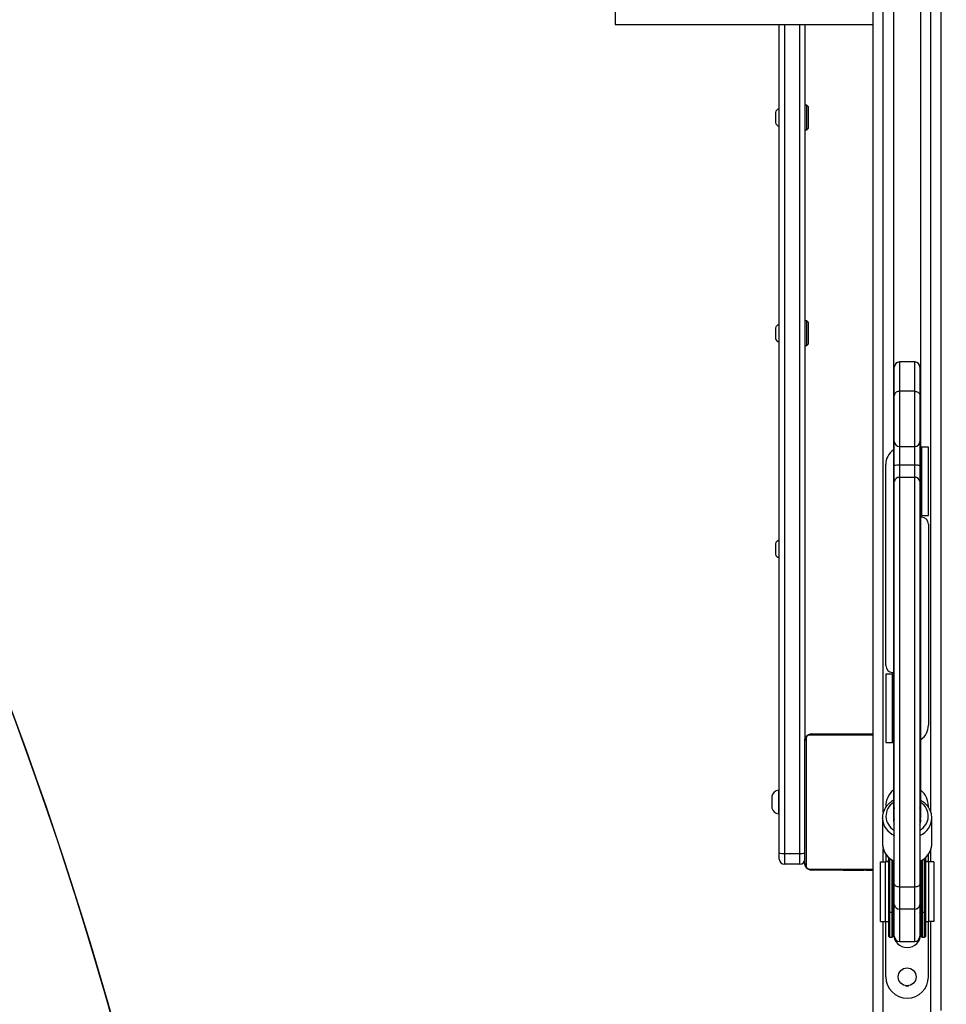
# Model space of a CAD drawing. Units: inches. Extents: x -257 to 1700, y 51 to 1261.
# Drawn here: x 730 to 785, y 401 to 459 of the extents above; entities that cross this region are included whole.
import ezdxf

# ---------------------------------------------------------------- set-up
doc = ezdxf.new("R2010")
doc.units = ezdxf.units.IN
doc.header["$MEASUREMENT"] = 0
doc.layers.add('VP-DIM', color=7, linetype='Continuous')
doc.layers.add('VP-HIC', color=6, linetype='Continuous')
doc.layers.add('VP-EQ', color=7, linetype='Continuous', true_color=0x8a3492)
doc.styles.get("Standard").update_dxf_attribs({"font": 'arial.ttf'})
doc.dimstyles.get("Standard").update_dxf_attribs({"dimtxt": 14, "dimasz": 20, "dimexe": 20, "dimexo": 50, "dimgap": 20, "dimtad": 0, "dimdec": 0, "dimzin": 0, "dimdsep": 46, "dimtxsty": 'Standard', "dimcen": -0.09, "dimadec": 0, "dimazin": 0, "dimtfac": 1, "dimtdec": 4, "dimtofl": 0, "dimtmove": 0, "dimatfit": 3, "dimfxl": 70, "dimfxlon": 1, "dimtolj": 1, "dimtzin": 0, "dimarcsym": 0})

# ---------------------------------------------------------------- blocks, each defined once
blk = doc.blocks.new('*D77')
at = {"layer": 'Defpoints', "color": 0}
for p in [(269.115, 855.887), (1075.53, 253.105), (1615.229, 253.105)]:
    blk.add_point(p, dxfattribs=at)
at = {"layer": 'VP-DIM', "color": 0, "lineweight": -2}
for p, q in [((1545.229, 855.887), (1635.229, 855.887)), ((1615.229, 835.887), (1615.229, 590.036)), ((1615.229, 273.105), (1615.229, 518.956)), ((1545.229, 253.105), (1635.229, 253.105))]:
    blk.add_line(p, q, dxfattribs=at)
at = {"layer": 'VP-DIM', "color": 0}
for points in [[(1618.563, 835.887), (1611.896, 835.887), (1615.229, 855.887)], [(1611.896, 273.105), (1618.563, 273.105), (1615.229, 253.105)]]:
    blk.add_solid(points, dxfattribs=at)
at = {"layer": 'VP-DIM', "color": 0, "insert": (1615.229, 554.496), "char_height": 14, "attachment_point": 5, "rotation": 90}
blk.add_mtext('\\A1;605', dxfattribs=at)
blk = doc.blocks.new('*D78')
at = {"layer": 'Defpoints', "color": 0}
for p in [(236.836, 1055.887), (1052.63, 51.105), (1679.882, 51.105)]:
    blk.add_point(p, dxfattribs=at)
at = {"layer": 'VP-DIM', "color": 0, "lineweight": -2}
for p, q in [((1609.882, 1055.887), (1699.882, 1055.887)), ((1679.882, 1035.887), (1679.882, 594.768)), ((1679.882, 71.105), (1679.882, 514.224)), ((1609.882, 51.105), (1699.882, 51.105))]:
    blk.add_line(p, q, dxfattribs=at)
at = {"layer": 'VP-DIM', "color": 0}
for points in [[(1683.215, 1035.887), (1676.549, 1035.887), (1679.882, 1055.887)], [(1676.549, 71.105), (1683.215, 71.105), (1679.882, 51.105)]]:
    blk.add_solid(points, dxfattribs=at)
at = {"layer": 'VP-DIM', "color": 0, "insert": (1679.882, 554.496), "char_height": 14, "attachment_point": 5, "rotation": 90}
blk.add_mtext('\\A1;1005', dxfattribs=at)
blk = doc.blocks.new('1780')
at = {"color": 7, "linetype": 'Continuous', "lineweight": 25}
for p, q in [((329.609, -945.375), (329.609, -860.775)), ((333.609, -941.593), (333.609, -860.775)), ((314.471, -882.623), (314.471, -883.793)), ((314.471, -883.793), (329.609, -883.792)), ((324.109, -932.363), (324.109, -883.792)), ((325.609, -883.792), (325.609, -925.772)), ((323.879, -888.936), (323.879, -889.189)), ((325.734, -888.511), (325.609, -888.511)), ((325.809, -888.586), (325.734, -888.511)), ((325.734, -889.961), (325.734, -888.511)), ((325.809, -888.586), (325.809, -889.886)), ((323.879, -889.189), (323.879, -889.536)), ((325.609, -889.961), (325.734, -889.961)), ((325.734, -889.961), (325.809, -889.886)), ((325.734, -901.161), (325.609, -901.161)), ((325.809, -901.236), (325.734, -901.161)), ((325.734, -902.611), (325.734, -901.161)), ((323.879, -901.586), (323.879, -901.886)), ((325.809, -901.236), (325.809, -902.536)), ((323.879, -901.886), (323.879, -902.186)), ((325.609, -902.611), (325.734, -902.611)), ((325.734, -902.611), (325.809, -902.536)), ((330.859, -905.54), (330.859, -903.869)), ((332.059, -903.569), (331.159, -903.569)), ((332.359, -903.869), (332.359, -905.54)), ((330.859, -908.227), (330.859, -905.54)), ((332.059, -905.288), (331.159, -905.288)), ((332.359, -905.54), (332.359, -908.227)), ((330.859, -909.641), (330.859, -908.227)), ((331.159, -908.527), (332.059, -908.527)), ((332.359, -908.227), (332.359, -909.641)), ((332.415, -908.575), (332.459, -908.575)), ((332.859, -908.575), (332.459, -908.575)), ((332.459, -908.575), (332.459, -912.575)), ((332.859, -912.575), (332.859, -908.575)), ((330.359, -921.375), (330.359, -909.575)), ((330.859, -910.574), (330.859, -909.641)), ((332.059, -909.628), (331.159, -909.628)), ((331.159, -909.628), (331.159, -910.345)), ((332.059, -910.345), (332.059, -909.628)), ((332.359, -909.641), (332.359, -910.574)), ((331.159, -910.345), (331.159, -934.359)), ((332.059, -910.345), (331.159, -910.345)), ((332.059, -934.359), (332.059, -910.345)), ((330.859, -934.162), (330.859, -910.574)), ((332.359, -910.574), (332.359, -934.162)), ((332.459, -912.675), (332.409, -912.675)), ((332.415, -912.575), (332.459, -912.575)), ((332.459, -912.575), (332.859, -912.575)), ((332.859, -913.075), (332.859, -924.875)), ((323.879, -914.236), (323.879, -914.836)), ((330.359, -921.875), (330.359, -925.875)), ((330.759, -921.875), (330.359, -921.875)), ((330.759, -921.775), (330.809, -921.775)), ((330.759, -925.875), (330.759, -921.875)), ((330.804, -921.875), (330.759, -921.875)), ((326.009, -925.375), (329.592, -925.375)), ((325.609, -932.975), (325.609, -925.775)), ((325.678, -925.651), (325.678, -933.099)), ((330.359, -925.875), (330.759, -925.875)), ((330.804, -925.875), (330.759, -925.875)), ((324.109, -928.675), (324.059, -928.675)), ((324.059, -928.675), (324.059, -928.9)), ((323.669, -929.025), (323.669, -929.137)), ((323.669, -929.137), (323.669, -929.725)), ((324.059, -928.9), (324.059, -930.075)), ((330.359, -929.625), (330.359, -929.687)), ((332.859, -929.686), (332.859, -929.625)), ((324.059, -930.075), (324.109, -930.075)), ((330.159, -930.308), (330.159, -931.817)), ((330.16, -930.341), (330.159, -930.308)), ((333.059, -931.817), (333.059, -930.308)), ((324.109, -932.725), (324.109, -932.363)), ((333.058, -931.855), (333.059, -931.817)), ((324.409, -932.391), (325.309, -932.391)), ((324.409, -932.391), (324.409, -933.025)), ((325.309, -933.025), (325.309, -932.391)), ((330.049, -932.875), (330.349, -932.875)), ((330.049, -936.375), (330.049, -932.875)), ((330.349, -936.375), (330.349, -932.875)), ((330.534, -932.875), (330.349, -932.875)), ((330.359, -932.438), (330.359, -932.865)), ((330.534, -932.865), (330.359, -932.865)), ((330.534, -935.801), (330.534, -932.647)), ((330.784, -932.83), (330.784, -935.801)), ((330.809, -932.845), (330.809, -935.734)), ((332.409, -935.734), (332.409, -932.845)), ((332.434, -935.801), (332.434, -932.831)), ((332.684, -932.644), (332.684, -935.801)), ((332.859, -932.865), (332.684, -932.865)), ((332.869, -932.875), (332.684, -932.875)), ((332.859, -932.865), (332.859, -932.438)), ((332.869, -932.875), (332.869, -936.375)), ((333.169, -932.875), (332.869, -932.875)), ((333.169, -932.875), (333.169, -936.375)), ((325.309, -933.025), (324.409, -933.025)), ((329.626, -933.375), (326.009, -933.375)), ((327.881, -933.375), (327.881, -933.399)), ((327.905, -933.395), (327.905, -933.375)), ((328.026, -933.395), (328.026, -933.375)), ((328.183, -933.395), (328.183, -933.375)), ((328.282, -933.395), (328.183, -933.395)), ((328.282, -933.395), (328.282, -933.375)), ((328.388, -933.395), (328.282, -933.395)), ((328.388, -933.395), (328.388, -933.375)), ((328.527, -933.395), (328.495, -933.395)), ((328.54, -933.395), (328.54, -933.375)), ((328.652, -933.395), (328.652, -933.375)), ((328.674, -933.401), (328.674, -933.375)), ((328.692, -933.395), (328.692, -933.375)), ((328.73, -933.395), (328.692, -933.395)), ((328.749, -933.395), (328.749, -933.375)), ((328.909, -933.395), (328.909, -933.375)), ((328.911, -933.395), (328.909, -933.395)), ((328.911, -933.395), (328.911, -933.375)), ((329.072, -933.395), (329.072, -933.375)), ((329.157, -933.395), (329.157, -933.375)), ((329.158, -933.395), (329.158, -933.375)), ((329.158, -933.395), (329.158, -933.375)), ((329.181, -933.395), (329.181, -933.375)), ((329.326, -933.395), (329.326, -933.375)), ((329.445, -933.395), (329.445, -933.375)), ((330.859, -935.396), (330.859, -934.162)), ((332.059, -934.359), (331.159, -934.359)), ((331.159, -934.359), (331.159, -935.648)), ((332.059, -935.648), (332.059, -934.359)), ((332.359, -934.162), (332.359, -935.396)), ((330.534, -937.25), (330.534, -935.801)), ((330.584, -935.823), (330.734, -935.823)), ((330.784, -935.801), (330.784, -937.25)), ((330.809, -935.734), (330.809, -937.1)), ((330.859, -937.246), (330.859, -935.396)), ((332.059, -935.648), (331.159, -935.648)), ((332.359, -935.396), (332.359, -937.246)), ((332.409, -937.1), (332.409, -935.734)), ((332.434, -937.25), (332.434, -935.801)), ((332.484, -935.823), (332.634, -935.823)), ((332.684, -935.801), (332.684, -937.25)), ((330.049, -936.375), (330.349, -936.375)), ((330.349, -936.375), (330.534, -936.375)), ((330.359, -939.625), (330.359, -936.385)), ((330.359, -936.385), (330.534, -936.385)), ((332.684, -936.375), (332.869, -936.375)), ((332.684, -936.385), (332.859, -936.385)), ((332.859, -939.625), (332.859, -936.385)), ((333.169, -936.375), (332.869, -936.375)), ((330.584, -937.3), (330.734, -937.3)), ((331.159, -937.546), (332.059, -937.546)), ((332.484, -937.3), (332.634, -937.3))]:
    blk.add_line(p, q, dxfattribs=at)
at = {"color": 8, "linetype": 'Continuous', "lineweight": 25}
for p, q in [((330.209, -929.996), (330.209, -868.503)), ((333.009, -929.99), (333.009, -868.501)), ((324.409, -883.792), (324.409, -932.391)), ((325.309, -932.391), (325.309, -883.792)), ((331.159, -903.569), (331.159, -905.288)), ((332.059, -905.288), (332.059, -903.569)), ((331.159, -905.288), (331.159, -908.527)), ((332.059, -908.527), (332.059, -905.288)), ((331.159, -908.527), (331.159, -909.628)), ((332.059, -909.628), (332.059, -908.527)), ((325.612, -925.353), (325.609, -925.353)), ((329.609, -925.444), (325.885, -925.444)), ((330.209, -932.875), (330.209, -932.129)), ((333.009, -932.875), (333.009, -932.126)), ((330.584, -932.689), (330.584, -935.823)), ((330.734, -935.823), (330.734, -932.801)), ((332.484, -932.803), (332.484, -935.823)), ((332.634, -935.823), (332.634, -932.691)), ((325.885, -933.306), (329.609, -933.306)), ((330.584, -935.823), (330.584, -937.3)), ((330.734, -937.3), (330.734, -935.823)), ((331.159, -935.648), (331.159, -937.546)), ((332.059, -937.546), (332.059, -935.648)), ((332.484, -935.823), (332.484, -937.3)), ((332.634, -937.3), (332.634, -935.823)), ((330.209, -945.375), (330.209, -936.375)), ((333.009, -945.375), (333.009, -936.375))]:
    blk.add_line(p, q, dxfattribs=at)
at = {"color": 7, "linetype": 'Continuous', "lineweight": 25, "flags": 128}
for points in [[(331.159, -934.359), (331.101, -934.355), (331.044, -934.344), (330.992, -934.326), (330.947, -934.301), (330.91, -934.271), (330.882, -934.237), (330.865, -934.2), (330.859, -934.162)], [(332.359, -934.162), (332.353, -934.2), (332.336, -934.237), (332.309, -934.271), (332.271, -934.301), (332.226, -934.326), (332.174, -934.344), (332.118, -934.355), (332.059, -934.359)], [(330.584, -935.823), (330.574, -935.823), (330.565, -935.821), (330.556, -935.819), (330.549, -935.817), (330.543, -935.813), (330.538, -935.809), (330.535, -935.805), (330.534, -935.801)], [(330.784, -935.801), (330.783, -935.805), (330.78, -935.809), (330.776, -935.813), (330.769, -935.817), (330.762, -935.819), (330.753, -935.821), (330.744, -935.823), (330.734, -935.823)], [(332.434, -935.801), (332.435, -935.805), (332.438, -935.809), (332.443, -935.813), (332.449, -935.817), (332.456, -935.819), (332.465, -935.821), (332.474, -935.823), (332.484, -935.823)], [(332.684, -935.801), (332.683, -935.805), (332.68, -935.809), (332.676, -935.813), (332.669, -935.817), (332.662, -935.819), (332.653, -935.821), (332.644, -935.823), (332.634, -935.823)], [(330.784, -937.1), (330.802, -936.928), (330.809, -936.898)], [(332.409, -936.898), (332.416, -936.928), (332.434, -937.1)]]:
    blk.add_lwpolyline(points, dxfattribs=at)
at = {"color": 8, "linetype": 'Continuous', "lineweight": 25, "flags": 128}
for points in [[(330.784, -935.734), (330.802, -935.657), (330.809, -935.643)], [(330.859, -935.858), (330.828, -935.811), (330.809, -935.734)], [(332.409, -935.643), (332.416, -935.657), (332.434, -935.734)], [(331.517, -940.142), (331.609, -940.144), (331.701, -940.142)]]:
    blk.add_lwpolyline(points, dxfattribs=at)
at = {"color": 7, "linetype": 'Continuous', "lineweight": 25}
blk.add_circle((331.609, -939.625), 0.525, dxfattribs=at)
for centre, radius, start, end in [((324.191, -889.037), 0.328, 104.45045, 162), ((324.191, -889.435), 0.328, 198, 255.54955), ((324.191, -901.687), 0.328, 104.45045, 162), ((324.191, -902.085), 0.328, 198, 255.54955), ((331.159, -903.869), 0.3, 90, 180), ((332.059, -903.869), 0.3, 0, 90), ((331.159, -908.227), 0.3, 180, 270), ((332.059, -908.227), 0.3, 270, 0), ((331.359, -909.575), 1, 124.03602, 180), ((331.084, -911.376), 1.749, 87.54792, 97.3967), ((332.134, -911.376), 1.749, 82.60473, 92.45104), ((331.128, -910.615), 0.272, 83.43408, 171.26144), ((332.091, -910.615), 0.272, 8.74507, 96.65307), ((332.459, -913.075), 0.4, 0, 90), ((324.191, -914.337), 0.328, 104.45045, 162), ((324.191, -914.735), 0.328, 198, 255.54955), ((330.759, -921.375), 0.4, 180, 270), ((326.013, -925.529), 0.154, 91.61066, 146.49387), ((331.859, -924.875), 1, 304.03602, 0), ((325.763, -925.779), 0.154, 123.50169, 178.39985), ((324.166, -929.186), 0.523, 101.81188, 162), ((331.609, -929.625), 1.25, 130.21594, 180), ((331.609, -929.625), 1.25, 0, 49.53094), ((324.166, -929.563), 0.523, 198, 258.18812), ((331.368, -929.947), 0.559, 155.61607, 193.76298), ((331.85, -929.947), 0.559, 346.23702, 24.38393), ((331.368, -930.445), 0.559, 168.60874, 204.38638), ((331.85, -930.445), 0.559, 335.61362, 11.39126), ((324.335, -931.578), 0.816, 253.95365, 275.22328), ((325.383, -931.578), 0.816, 264.77672, 286.04635), ((324.409, -932.725), 0.3, 180, 270), ((325.309, -932.725), 0.3, 270, 0), ((325.763, -932.971), 0.154, 181.60111, 236.49735), ((326.013, -933.221), 0.154, 213.50319, 268.38807), ((331.137, -935.37), 0.279, 185.32831, 274.49182), ((332.081, -935.37), 0.279, 265.51065, 354.66473), ((330.584, -937.25), 0.05, 180, 270), ((330.734, -937.25), 0.05, 270, 0), ((331.609, -937.1), 0.8, 180, 0), ((331.159, -937.246), 0.3, 180, 270), ((332.059, -937.246), 0.3, 270, 0), ((332.484, -937.25), 0.05, 180, 270), ((332.634, -937.25), 0.05, 270, 0), ((331.609, -939.625), 1.25, 180, 0)]:
    blk.add_arc(centre, radius, start, end, dxfattribs=at)
at = {"color": 8, "linetype": 'Continuous', "lineweight": 25}
for centre, radius, start, end in [((331.311, -930.198), 0.943, 122.46121, 241.34145), ((331.909, -930.198), 0.941, 298.52584, 57.17283), ((331.335, -930.26), 1.178, 183.97537, 246.18246), ((331.887, -930.264), 1.173, 293.74383, 358.07023), ((331.358, -931.754), 1.201, 183.00135, 245.44602), ((331.883, -931.768), 1.179, 293.83077, 355.75082), ((332.208, -935.725), 0.201, 318.66174, 357.64482)]:
    blk.add_arc(centre, radius, start, end, dxfattribs=at)
at = {"color": 7, "linetype": 'Continuous', "lineweight": 25}
for points, knots in [([(330.809, -869.22), (330.809, -869.538), (330.809, -870.151), (330.809, -871.038), (330.809, -871.852), (330.809, -872.585), (330.809, -873.238), (330.809, -873.811), (330.809, -874.322), (330.809, -875.208), (330.809, -876.516), (330.809, -878.741), (330.809, -881.488), (330.809, -884.973), (330.809, -888.73), (330.809, -892.77), (330.809, -896.817), (330.809, -900.868), (330.809, -904.916), (330.809, -909.025), (330.809, -912.292), (330.809, -914.681), (330.809, -916.161), (330.809, -917.614), (330.809, -919.011), (330.809, -920.083), (330.809, -920.883), (330.809, -921.467), (330.809, -922.141), (330.809, -922.907), (330.809, -923.766), (330.809, -924.697), (330.809, -925.698), (330.809, -926.765), (330.809, -927.918), (330.809, -929.079), (330.809, -929.859), (330.809, -930.224)], [0, 0, 0, 0, 0.017901, 0.034461, 0.049541, 0.063141, 0.075056, 0.085544, 0.094606, 0.103075, 0.133925, 0.165675, 0.222785, 0.279896, 0.347884, 0.415873, 0.483861, 0.54876, 0.613658, 0.678556, 0.743454, 0.766299, 0.789143, 0.811655, 0.832928, 0.852913, 0.860387, 0.869182, 0.879338, 0.890853, 0.903727, 0.91796, 0.932625, 0.948499, 0.965582, 0.983872, 1, 1, 1, 1]), ([(332.409, -930.224), (332.409, -929.858), (332.409, -929.084), (332.409, -927.939), (332.409, -926.822), (332.409, -925.808), (332.409, -924.9), (332.409, -924.097), (332.409, -923.396), (332.409, -922.774), (332.409, -921.701), (332.409, -920.131), (332.409, -917.502), (332.409, -914.326), (332.409, -910.408), (332.409, -906.312), (332.409, -902.05), (332.409, -897.919), (332.409, -893.917), (332.409, -890.04), (332.409, -886.228), (332.409, -883.291), (332.409, -881.19), (332.409, -879.902), (332.409, -878.652), (332.409, -877.463), (332.409, -876.559), (332.409, -875.89), (332.409, -875.404), (332.409, -874.844), (332.409, -874.212), (332.409, -873.508), (332.409, -872.75), (332.409, -871.94), (332.409, -871.083), (332.409, -870.168), (332.409, -869.542), (332.409, -869.22)], [0, 0, 0, 0, 0.0161504, 0.0341911, 0.0507515, 0.0658313, 0.0794306, 0.0913459, 0.1018332, 0.1108946, 0.119364, 0.150214, 0.1819634, 0.2390734, 0.2961835, 0.3641713, 0.4321593, 0.5001474, 0.565045, 0.6299425, 0.69484, 0.7597375, 0.7825821, 0.8054263, 0.8279374, 0.849211, 0.8691958, 0.8766691, 0.8854647, 0.8956199, 0.9071348, 0.9200086, 0.9342422, 0.9489072, 0.9647806, 0.981863, 1, 1, 1, 1]), ([(331.159, -905.288), (331.125, -905.291), (331.058, -905.296), (330.968, -905.34), (330.9, -905.404), (330.866, -905.473), (330.859, -905.52), (330.859, -905.538), (330.859, -905.54)], [0, 0, 0, 0, 0.214532, 0.429134, 0.643747, 0.858414, 0.990531, 1, 1, 1, 1]), ([(332.059, -905.288), (332.093, -905.291), (332.16, -905.296), (332.25, -905.34), (332.318, -905.404), (332.352, -905.473), (332.359, -905.52), (332.359, -905.538), (332.359, -905.54)], [0, 0, 0, 0, 0.214573, 0.429123, 0.643761, 0.85842, 0.990531, 1, 1, 1, 1]), ([(325.609, -925.775), (325.611, -925.748), (325.614, -925.692), (325.641, -925.611), (325.68, -925.544), (325.72, -925.496), (325.768, -925.454), (325.823, -925.419), (325.907, -925.383), (325.967, -925.378), (326.009, -925.375)], [0, 0, 0, 0, 0.143098, 0.299543, 0.405367, 0.489646, 0.574621, 0.683138, 0.780404, 1, 1, 1, 1]), ([(325.885, -925.444), (325.864, -925.445), (325.835, -925.447), (325.79, -925.466), (325.761, -925.484), (325.735, -925.507), (325.714, -925.533), (325.693, -925.569), (325.68, -925.61), (325.679, -925.637), (325.678, -925.651)], [0, 0, 0, 0, 0.244975, 0.340892, 0.437639, 0.508584, 0.579522, 0.675591, 0.836516, 1, 1, 1, 1]), ([(330.809, -929.28), (330.772, -929.301), (330.674, -929.355), (330.538, -929.468), (330.402, -929.613), (330.295, -929.774), (330.216, -929.948), (330.171, -930.128), (330.154, -930.262), (330.161, -930.333), (330.162, -930.343)], [0, 0, 0, 0, 0.091557, 0.240773, 0.389556, 0.537626, 0.684729, 0.830763, 0.975869, 1, 1, 1, 1]), ([(333.057, -930.303), (333.055, -930.252), (333.052, -930.14), (333.009, -929.97), (332.937, -929.798), (332.835, -929.638), (332.706, -929.492), (332.564, -929.37), (332.458, -929.307), (332.409, -929.278)], [0, 0, 0, 0, 0.124504, 0.273522, 0.422656, 0.572388, 0.722947, 0.874424, 1, 1, 1, 1]), ([(330.809, -930.224), (330.809, -930.225), (330.81, -930.287), (330.812, -930.355), (330.858, -930.41), (330.859, -930.412)], [0, 0, 0, 0, 0.011599, 0.978246, 1, 1, 1, 1]), ([(332.359, -930.392), (332.379, -930.355), (332.407, -930.301), (332.409, -930.243), (332.409, -930.225), (332.409, -930.224)], [0, 0, 0, 0, 0.687263, 0.987162, 1, 1, 1, 1]), ([(330.16, -931.807), (330.16, -931.812), (330.154, -931.878), (330.173, -932.005), (330.218, -932.183), (330.296, -932.353), (330.402, -932.512), (330.535, -932.655), (330.687, -932.779), (330.803, -932.844), (330.859, -932.875)], [0, 0, 0, 0, 0.011628, 0.152966, 0.294089, 0.435418, 0.577346, 0.720094, 0.863708, 1, 1, 1, 1]), ([(332.359, -932.873), (332.404, -932.849), (332.51, -932.794), (332.656, -932.679), (332.796, -932.537), (332.908, -932.378), (332.991, -932.206), (333.044, -932.031), (333.053, -931.913), (333.057, -931.857)], [0, 0, 0, 0, 0.110728, 0.262855, 0.414572, 0.565612, 0.7157, 0.8647, 1, 1, 1, 1]), ([(326.009, -933.375), (325.982, -933.373), (325.926, -933.37), (325.845, -933.343), (325.779, -933.304), (325.73, -933.264), (325.688, -933.216), (325.653, -933.161), (325.617, -933.077), (325.613, -933.017), (325.609, -932.975)], [0, 0, 0, 0, 0.143113, 0.299559, 0.40538, 0.489647, 0.574615, 0.683132, 0.780405, 1, 1, 1, 1]), ([(325.678, -933.099), (325.679, -933.12), (325.681, -933.149), (325.7, -933.194), (325.718, -933.223), (325.741, -933.249), (325.767, -933.27), (325.803, -933.291), (325.844, -933.304), (325.871, -933.305), (325.885, -933.306)], [0, 0, 0, 0, 0.244987, 0.340916, 0.437648, 0.508594, 0.579539, 0.675581, 0.836508, 1, 1, 1, 1]), ([(328.026, -933.395), (328.012, -933.395), (327.986, -933.395), (327.941, -933.395), (327.918, -933.395), (327.905, -933.395)], [0, 0, 0, 0, 0.302342, 0.583884, 1, 1, 1, 1]), ([(328.183, -933.395), (328.177, -933.395), (328.164, -933.395), (328.135, -933.395), (328.1, -933.395), (328.065, -933.395), (328.04, -933.395), (328.026, -933.395)], [0, 0, 0, 0, 0.266888, 0.528101, 0.668621, 0.821864, 1, 1, 1, 1]), ([(328.54, -933.395), (328.52, -933.395), (328.481, -933.395), (328.435, -933.395), (328.405, -933.395), (328.394, -933.395), (328.388, -933.395)], [0, 0, 0, 0, 0.272055, 0.521868, 0.73966, 1, 1, 1, 1]), ([(328.652, -933.395), (328.645, -933.395), (328.63, -933.395), (328.591, -933.395), (328.56, -933.395), (328.54, -933.395)], [0, 0, 0, 0, 0.2671673, 0.5401762, 1, 1, 1, 1]), ([(328.909, -933.395), (328.885, -933.395), (328.839, -933.395), (328.787, -933.395), (328.755, -933.395), (328.751, -933.395), (328.749, -933.395)], [0, 0, 0, 0, 0.28222, 0.556369, 0.774109, 1, 1, 1, 1]), ([(329.072, -933.395), (329.069, -933.395), (329.063, -933.395), (329.02, -933.395), (328.967, -933.395), (328.93, -933.395), (328.911, -933.395)], [0, 0, 0, 0, 0.283591, 0.558069, 0.77531, 1, 1, 1, 1]), ([(329.326, -933.395), (329.304, -933.395), (329.261, -933.395), (329.213, -933.395), (329.186, -933.395), (329.183, -933.395), (329.181, -933.395)], [0, 0, 0, 0, 0.288446, 0.554022, 0.767387, 1, 1, 1, 1]), ([(329.445, -933.395), (329.437, -933.395), (329.421, -933.395), (329.38, -933.395), (329.347, -933.395), (329.326, -933.395)], [0, 0, 0, 0, 0.271506, 0.546089, 1, 1, 1, 1]), ([(329.609, -933.395), (329.578, -933.395), (329.517, -933.395), (329.469, -933.395), (329.445, -933.395)], [0, 0, 0, 0, 0.507264, 1, 1, 1, 1])]:
    blk.add_open_spline(points, degree=3, knots=knots, dxfattribs=at)
blk = doc.blocks.new('1780 2D_')
at = {"layer": 'VP-EQ', "color": 0}
blk.add_blockref('1780', (450.921, 1342.037), dxfattribs=at)

msp = doc.modelspace()

# ---------------------------------------------------------------- linework, layer by layer
at = {"layer": 'VP-HIC', "color": 3}
msp.add_lwpolyline([(533.816, 104.086), (734.111, 104.086, 0.414214), (884.111, 254.086), (884.111, 404.402, 0.394627), (1024.019, 554.062), (1024.019, 636.262, 0.414214), (874.019, 786.262), (755.978, 786.262, 0.048418), (727.13, 789.062), (549.892, 789.062, 0.230185), (420.683, 766.513, 0.043512), (399.82, 750.901, -0.03408), (425.63, 752.662), (508.48, 752.662, -0.414214), (698.48, 562.662), (698.48, 475.622, -0.527119), (576.771, 116.165)], format="xyb", close=True, dxfattribs=at)
at = {"layer": 'VP-HIC', "color": 8, "true_color": 0x7c837c}
msp.add_lwpolyline([(380.835, 109.23, 0.16295), (526.696, 102.084), (576.771, 116.165, 0.573483), (677.036, 500.324), (591.479, 585.764, 0.576452), (206.913, 482.993), (191.302, 425.198, 0.295637), (267.864, 187.079), (307.221, 154.938, 0.147561)], format="xyb", close=True, dxfattribs=at)

# ---------------------------------------------------------------- block references
at = {"layer": 'VP-EQ', "color": 0}
msp.add_blockref('1780 2D_', (0, 0), dxfattribs=at)

# ---------------------------------------------------------------- dimensions: what is measured, and where the dimension line sits
at = {"layer": 'VP-DIM', "color": 0}
dim = msp.add_linear_dim(base=(1679.882, 51.105), p1=(236.836, 1055.887), p2=(1052.63, 51.105), angle=90, dimstyle='Standard', dxfattribs=at)
dim.commit()
dim.dimension.update_dxf_attribs({"geometry": '*D78', "text_midpoint": (1679.882, 554.496), "dimtype": 160})
dim = msp.add_linear_dim(base=(1615.229, 253.105), p1=(269.115, 855.887), p2=(1075.53, 253.105), angle=90, text='605', dimstyle='Standard', dxfattribs=at)
dim.commit()
dim.dimension.update_dxf_attribs({"geometry": '*D77', "text_midpoint": (1615.229, 554.496)})

doc.saveas('drawing.dxf')
